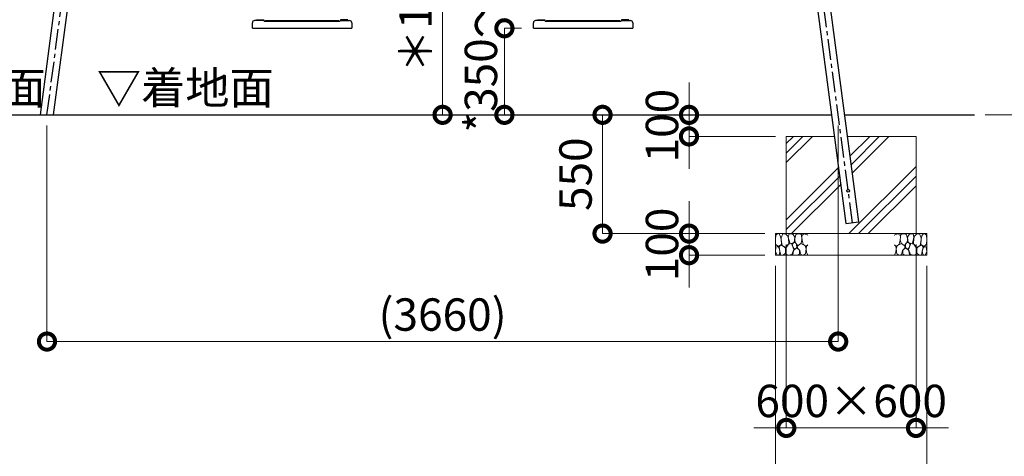
# Model space of a CAD drawing. Extents: x 0 to 21000, y 0 to 14850.
# Drawn here: x 3384 to 7938, y 3025 to 5047 of the extents above; entities that cross this region are included whole.
import ezdxf

# ---------------------------------------------------------------- set-up
doc = ezdxf.new("R2010")
doc.units = 0
doc.header["$MEASUREMENT"] = 0
doc.header["$PDMODE"] = 1
doc.linetypes.add('CENTER', pattern=[50.8, 31.75, -6.35, 6.35, -6.35])
doc.layers.get('0').update_dxf_attribs({"linetype": 'CONTINUOUS'})
doc.layers.get('DefPoints').update_dxf_attribs({"linetype": 'CONTINUOUS'})
for name, color, linetype, lineweight in [('FRAM3', 1, 'CONTINUOUS', 50), ('ハッチング', 8, 'CONTINUOUS', 5), ('ボルト・ナット', 8, 'CONTINUOUS', 9), ('基準線', 6, 'CENTER', 18), ('外形線', 7, 'CONTINUOUS', 18), ('寸法線', 3, 'CONTINUOUS', 18), ('文字', 4, 'CONTINUOUS', 18), ('文字引出', 4, 'CONTINUOUS', 18), ('細線', 8, 'CONTINUOUS', 5)]:
    doc.layers.add(name, color=color, linetype=linetype, lineweight=lineweight)
doc.styles.get("Standard").update_dxf_attribs({"font": 'TXT.SHX', "bigfont": 'bigfont.shx'})
doc.dimstyles.new('50ベース', dxfattribs={"dimscale": 50, "dimtxt": 3, "dimasz": 3, "dimexe": 0, "dimexo": 1, "dimgap": 1, "dimtad": 3, "dimdec": 1, "dimdsep": 46, "dimtxsty": 'Standard', "dimblk": 'DOTSMALL', "dimcen": 0, "dimclrd": 3, "dimclre": 256, "dimclrt": 7, "dimadec": 3, "dimazin": 2, "dimtfac": 1, "dimtdec": 1, "dimtix": 1, "dimtmove": 2, "dimatfit": 2, "dimldrblk": 'OPEN', "dimfxl": 0, "dimtolj": 1, "dimlwd": -1, "dimlwe": -1, "dimarcsym": 0})

# ---------------------------------------------------------------- blocks, each defined once
blk = doc.blocks.new('砕石')
at = {"layer": '細線'}
for points in [[(0.319, 1.999), (0.138, 1.947), (0.021, 1.865), (0.009, 1.45), (0.015, 1.007), (0.249, 0.793), (0.546, 0.986), (0.519, 1.486), (0.446, 1.789), (0.319, 1.999)], [(1.138, 1.765), (0.968, 1.947), (0.68, 1.993), (0.525, 1.608), (0.519, 1.468), (0.604, 0.904), (0.938, 0.698), (1.241, 1.056), (1.211, 1.547), (1.138, 1.765)], [(1.623, 1.911), (1.443, 1.987), (1.259, 1.984), (1.186, 1.668), (1.253, 1.359), (1.362, 1.043), (1.733, 1.189), (1.797, 1.673), (1.623, 1.911)], [(2.137, 1.976), (1.869, 1.923), (1.781, 1.527), (1.775, 1.48), (1.805, 1.177), (1.897, 1.128), (2.06, 0.874), (2.37, 1.128), (2.452, 1.411), (2.417, 1.923), (2.137, 1.976)], [(2.947, 1.894), (2.667, 1.993), (2.475, 1.853), (2.44, 1.69), (2.461, 1.401), (2.546, 1.013), (2.777, 0.843), (3, 0.946)], [(3, 1.829), (2.947, 1.894)], [(0.695, 0.831), (0.453, 0.916), (0.331, 0.722), (0.416, 0.37), (0.5, 0.006), (0.719, 0.012), (0.913, 0.182), (0.919, 0.661), (0.846, 0.752), (0.695, 0.831)], [(1.484, 1.08), (1.204, 1.012), (1.016, 0.758), (0.919, 0.534), (0.925, 0.14), (1.162, 0.006), (1.508, 0.067), (1.69, 0.54), (1.484, 1.08)], [(1.957, 0.995), (1.872, 1.147), (1.696, 1.165), (1.532, 0.995), (1.623, 0.722), (1.751, 0.522), (1.975, 0.716), (1.957, 0.995)], [(2.522, 0.977), (2.346, 1.092), (2.018, 0.825), (2.054, 0.607), (2.255, 0.443), (2.346, 0.067), (2.54, 0.006), (2.777, 0.122), (2.843, 0.601), (2.752, 0.868), (2.522, 0.977)], [(3, 0.942), (2.862, 0.825), (2.843, 0.613), (2.862, 0.243), (2.995, 0.018), (3, 0.018)], [(0.313, 0.724), (0.179, 0.817), (0.045, 0.747), (0.003, 0.34), (0.142, 0.006), (0.379, 0.055), (0.416, 0.388), (0.313, 0.724)], [(1.994, 0.643), (1.872, 0.607), (1.654, 0.431), (1.617, 0.031), (1.969, 0), (2.212, 0.079), (2.224, 0.467), (1.994, 0.643)]]:
    blk.add_lwpolyline(points, dxfattribs=at)
blk = doc.blocks.new('_DotSmall')
at = {"layer": 'FRAM3', "color": 0, "const_width": 0.5}
blk.add_lwpolyline([(-0.0625, 0, 1), (0.0625, 0, 1)], format="xyb", close=True, dxfattribs=at)
blk = doc.blocks.new('*D79')
at = {"layer": 'DefPoints', "color": 0}
for p in [(7286.8, 7016.6), (7800.5, 4606.3), (8200.5, 4606.3)]:
    blk.add_point(p, dxfattribs=at)
at = {"layer": '寸法線'}
for p, q in [((7336.8, 7016.6), (8200.5, 7016.6)), ((7850.5, 4606.3), (8200.5, 4606.3))]:
    blk.add_line(p, q, dxfattribs=at)
at = {"layer": '寸法線', "color": 3}
blk.add_line((8200.5, 7016.6), (8200.5, 4606.3), dxfattribs=at)
at = {"layer": '寸法線', "color": 3, "xscale": 150, "yscale": 150, "zscale": 150}
for p, rotation in [((8200.5, 7016.6), 90), ((8200.5, 4606.3), 270)]:
    blk.add_blockref('_DotSmall', p, dxfattribs=dict(at, rotation=rotation))
at = {"layer": '寸法線', "color": 7, "insert": (8075.5, 5811.5), "char_height": 150, "attachment_point": 5, "rotation": 90}
blk.add_mtext('\\A1;*(H)=2410', dxfattribs=at)
blk = doc.blocks.new('_OPEN')
at = {"color": 0, "linetype": 'ByBlock'}
for p, q in [((-1, 0.167), (0, 0)), ((0, 0), (-1, -0.167)), ((0, 0), (-1, 0))]:
    blk.add_line(p, q, dxfattribs=at)
blk = doc.blocks.new('*D80')
at = {"layer": 'DefPoints', "color": 0}
for p in [(7286.8, 7106.3), (7800.5, 4606.3), (8600.5, 4606.3)]:
    blk.add_point(p, dxfattribs=at)
at = {"layer": '寸法線'}
for p, q in [((7336.8, 7106.3), (8600.5, 7106.3)), ((7850.5, 4606.3), (8600.5, 4606.3))]:
    blk.add_line(p, q, dxfattribs=at)
at = {"layer": '寸法線', "color": 3}
blk.add_line((8600.5, 7106.3), (8600.5, 4606.3), dxfattribs=at)
at = {"layer": '寸法線', "color": 3, "xscale": 150, "yscale": 150, "zscale": 150}
for p, rotation in [((8600.5, 7106.3), 90), ((8600.5, 4606.3), 270)]:
    blk.add_blockref('_DotSmall', p, dxfattribs=dict(at, rotation=rotation))
at = {"layer": '寸法線', "color": 7, "insert": (8475.5, 5856.3), "char_height": 150, "attachment_point": 5, "rotation": 90}
blk.add_mtext('\\A1;梁高さ\u30002500', dxfattribs=at)
blk = doc.blocks.new('*D76')
at = {"layer": 'DefPoints', "color": 0}
for p in [(5340, 5651.3), (5340, 4606.3), (5340, 4606.3)]:
    blk.add_point(p, dxfattribs=at)
at = {"layer": '寸法線'}
for p, q in [((5390, 5651.3), (5340, 5651.3)), ((5390, 4606.3), (5340, 4606.3))]:
    blk.add_line(p, q, dxfattribs=at)
at = {"layer": '寸法線', "color": 3}
blk.add_line((5340, 5651.3), (5340, 4606.3), dxfattribs=at)
at = {"layer": '寸法線', "color": 3, "xscale": 150, "yscale": 150, "zscale": 150}
for p, rotation in [((5340, 5651.3), 90), ((5340, 4606.3), 270)]:
    blk.add_blockref('_DotSmall', p, dxfattribs=dict(at, rotation=rotation))
at = {"layer": '寸法線', "color": 7, "insert": (5215, 5128.8), "char_height": 150, "attachment_point": 5, "rotation": 90}
blk.add_mtext('\\A1;＊1000', dxfattribs=at)
blk = doc.blocks.new('*D77')
at = {"layer": 'DefPoints', "color": 0}
for p in [(3510, 4606.2), (7170, 4606.3), (7170, 3556.3)]:
    blk.add_point(p, dxfattribs=at)
at = {"layer": '寸法線'}
for p, q in [((3510, 4556.2), (3510, 3556.3)), ((7170, 4556.3), (7170, 3556.3))]:
    blk.add_line(p, q, dxfattribs=at)
at = {"layer": '寸法線', "color": 3}
blk.add_line((3510, 3556.3), (7170, 3556.3), dxfattribs=at)
at = {"layer": '寸法線', "color": 3, "xscale": 150, "yscale": 150, "zscale": 150, "rotation": 180}
blk.add_blockref('_DotSmall', (3510, 3556.3), dxfattribs=at)
at = {"layer": '寸法線', "color": 3, "xscale": 150, "yscale": 150, "zscale": 150}
blk.add_blockref('_DotSmall', (7170, 3556.3), dxfattribs=at)
at = {"layer": '寸法線', "color": 7, "insert": (5340, 3681.3), "char_height": 150, "attachment_point": 5}
blk.add_mtext('\\A1;(3660)', dxfattribs=at)
blk = doc.blocks.new('*D73')
at = {"layer": 'DefPoints', "color": 0}
for p in [(5755.6, 5007.3), (5626, 4606.3), (5752.4, 4606.3)]:
    blk.add_point(p, dxfattribs=at)
at = {"layer": '寸法線'}
for p, q in [((5705.6, 5007.3), (5626, 5007.3)), ((5702.4, 4606.3), (5626, 4606.3))]:
    blk.add_line(p, q, dxfattribs=at)
at = {"layer": '寸法線', "color": 3}
blk.add_line((5626, 5007.3), (5626, 4606.3), dxfattribs=at)
at = {"layer": '寸法線', "color": 3, "xscale": 150, "yscale": 150, "zscale": 150}
for p, rotation in [((5626, 5007.3), 90), ((5626, 4606.3), 270)]:
    blk.add_blockref('_DotSmall', p, dxfattribs=dict(at, rotation=rotation))
at = {"layer": '寸法線', "color": 7, "insert": (5517.4, 5015.4), "char_height": 150, "attachment_point": 5, "rotation": 90}
blk.add_mtext('\\A1;*350～450', dxfattribs=at)
blk = doc.blocks.new('*D61')
at = {"layer": 'DefPoints', "color": 0}
for p in [(6930, 4056.3), (7530, 4056.3), (7530, 3156.3)]:
    blk.add_point(p, dxfattribs=at)
at = {"layer": '寸法線'}
for p, q in [((6930, 4006.3), (6930, 3156.3)), ((7530, 4006.3), (7530, 3156.3))]:
    blk.add_line(p, q, dxfattribs=at)
at = {"layer": '寸法線', "color": 3}
for p, q in [((6930, 3156.3), (6780, 3156.3)), ((6930, 3156.3), (7530, 3156.3)), ((7530, 3156.3), (7680, 3156.3))]:
    blk.add_line(p, q, dxfattribs=at)
at = {"layer": '寸法線', "color": 3, "xscale": 150, "yscale": 150, "zscale": 150}
blk.add_blockref('_DotSmall', (6930, 3156.3), dxfattribs=at)
at = {"layer": '寸法線', "color": 3, "xscale": 150, "yscale": 150, "zscale": 150, "rotation": 180}
blk.add_blockref('_DotSmall', (7530, 3156.3), dxfattribs=at)
at = {"layer": '寸法線', "color": 7, "insert": (7230, 3281.3), "char_height": 150, "attachment_point": 5}
blk.add_mtext('\\A1;600×600', dxfattribs=at)
blk = doc.blocks.new('*D62')
at = {"layer": 'DefPoints', "color": 0}
for p in [(6880, 3956.3), (7580, 3956.3), (7580, 2756.3)]:
    blk.add_point(p, dxfattribs=at)
at = {"layer": '寸法線'}
for p, q in [((6880, 3906.3), (6880, 2756.3)), ((7580, 3906.3), (7580, 2756.3))]:
    blk.add_line(p, q, dxfattribs=at)
at = {"layer": '寸法線', "color": 3}
for p, q in [((6880, 2756.3), (6730, 2756.3)), ((6880, 2756.3), (7580, 2756.3)), ((7580, 2756.3), (7730, 2756.3))]:
    blk.add_line(p, q, dxfattribs=at)
at = {"layer": '寸法線', "color": 3, "xscale": 150, "yscale": 150, "zscale": 150}
blk.add_blockref('_DotSmall', (6880, 2756.3), dxfattribs=at)
at = {"layer": '寸法線', "color": 3, "xscale": 150, "yscale": 150, "zscale": 150, "rotation": 180}
blk.add_blockref('_DotSmall', (7580, 2756.3), dxfattribs=at)
at = {"layer": '寸法線', "color": 7, "insert": (7230, 2881.3), "char_height": 150, "attachment_point": 5}
blk.add_mtext('\\A1;700×700', dxfattribs=at)
blk = doc.blocks.new('*D63')
at = {"layer": 'DefPoints', "color": 0}
for p in [(6880, 4056.3), (6480, 3956.3), (6880, 3956.3)]:
    blk.add_point(p, dxfattribs=at)
at = {"layer": '寸法線', "color": 3}
for p, q in [((6480, 4056.3), (6480, 4206.3)), ((6480, 4056.3), (6480, 3956.3)), ((6480, 3956.3), (6480, 3806.3))]:
    blk.add_line(p, q, dxfattribs=at)
at = {"layer": '寸法線'}
for p, q in [((6830, 4056.3), (6480, 4056.3)), ((6830, 3956.3), (6480, 3956.3))]:
    blk.add_line(p, q, dxfattribs=at)
at = {"layer": '寸法線', "color": 3, "xscale": 150, "yscale": 150, "zscale": 150}
for p, rotation in [((6480, 4056.3), 270), ((6480, 3956.3), 90)]:
    blk.add_blockref('_DotSmall', p, dxfattribs=dict(at, rotation=rotation))
at = {"layer": '寸法線', "color": 7, "insert": (6355, 4006.3), "char_height": 150, "attachment_point": 5, "rotation": 90}
blk.add_mtext('\\A1;100', dxfattribs=at)
blk = doc.blocks.new('*D64')
at = {"layer": 'DefPoints', "color": 0}
for p in [(7139.5, 4606.3), (6080, 4056.3), (6880, 4056.3)]:
    blk.add_point(p, dxfattribs=at)
at = {"layer": '寸法線'}
for p, q in [((7089.5, 4606.3), (6080, 4606.3)), ((6830, 4056.3), (6080, 4056.3))]:
    blk.add_line(p, q, dxfattribs=at)
at = {"layer": '寸法線', "color": 3}
blk.add_line((6080, 4606.3), (6080, 4056.3), dxfattribs=at)
at = {"layer": '寸法線', "color": 3, "xscale": 150, "yscale": 150, "zscale": 150}
for p, rotation in [((6080, 4606.3), 90), ((6080, 4056.3), 270)]:
    blk.add_blockref('_DotSmall', p, dxfattribs=dict(at, rotation=rotation))
at = {"layer": '寸法線', "color": 7, "insert": (5955, 4331.3), "char_height": 150, "attachment_point": 5, "rotation": 90}
blk.add_mtext('\\A1;550', dxfattribs=at)
blk = doc.blocks.new('*D65')
at = {"layer": 'DefPoints', "color": 0}
for p in [(6480, 4606.3), (7139.5, 4606.3), (6930, 4506.3)]:
    blk.add_point(p, dxfattribs=at)
at = {"layer": '寸法線', "color": 3}
for p, q in [((6480, 4606.3), (6480, 4756.3)), ((6480, 4506.3), (6480, 4606.3)), ((6480, 4506.3), (6480, 4356.3))]:
    blk.add_line(p, q, dxfattribs=at)
at = {"layer": '寸法線'}
for p, q in [((7089.5, 4606.3), (6480, 4606.3)), ((6880, 4506.3), (6480, 4506.3))]:
    blk.add_line(p, q, dxfattribs=at)
at = {"layer": '寸法線', "color": 3, "xscale": 150, "yscale": 150, "zscale": 150}
for p, rotation in [((6480, 4606.3), 270), ((6480, 4506.3), 90)]:
    blk.add_blockref('_DotSmall', p, dxfattribs=dict(at, rotation=rotation))
at = {"layer": '寸法線', "color": 7, "insert": (6355, 4556.3), "char_height": 150, "attachment_point": 5, "rotation": 90}
blk.add_mtext('\\A1;100', dxfattribs=at)

msp = doc.modelspace()

# ---------------------------------------------------------------- hatches: boundary and pattern name
at = {"layer": 'ハッチング'}
h = msp.add_hatch(dxfattribs=at)
h.set_pattern_fill('PLAST', color=256, scale=1000, angle=45)
h.set_pattern_definition([(45, (13804.15, 49443.28), (-176.7767, 176.7767), []), (45, (13782.05, 49465.38), (-176.7767, 176.7767), []), (45, (13759.96, 49487.48), (-176.7767, 176.7767), [])])
h.paths.add_polyline_path([(7266.06, 4110.272), (7206.081, 4102.346), (7152.701, 4506.309), (6930, 4506.309), (6930, 4056.309), (7530, 4056.309), (7530, 4506.309), (7213.727, 4506.309)])

# ---------------------------------------------------------------- linework, layer by layer
at = {"layer": 'ボルト・ナット', "lineweight": -3}
for p, q in [((4488.522, 5047.129), (4503.722, 5047.129)), ((4876.414, 5047.129), (4891.614, 5047.129))]:
    msp.add_line(p, q, dxfattribs=at)
at = {"layer": '基準線', "lineweight": -3, "ltscale": 3}
for p, q in [((3510, 4606.309), (3835.185, 7067.204)), ((7236.071, 4106.309), (6844.815, 7067.204))]:
    msp.add_line(p, q, dxfattribs=at)
at = {"layer": '外形線', "lineweight": -3}
for p, q in [((3479.487, 4606.309), (3791.194, 6965.203)), ((3540.513, 4606.309), (3851.171, 6957.266)), ((4460, 5007.309), (4460, 5032.809)), ((4513, 5042.809), (4470, 5042.809)), ((4479.2, 5042.809), (4479.2, 5047.129)), ((4479.2, 5047.129), (4512.8, 5047.129)), ((4513, 5042.809), (4479.4, 5042.809)), ((4512.8, 5047.129), (4512.8, 5042.809)), ((4515, 5040.809), (4515, 5039.809)), ((4515, 5039.809), (4860, 5039.809)), ((4520, 5040.809), (4520, 5039.809)), ((4522, 5042.809), (4525, 5042.809)), ((4525, 5042.809), (4855, 5042.809)), ((4855, 5042.809), (4858, 5042.809)), ((4860, 5040.809), (4860, 5039.809)), ((4860, 5039.809), (4865, 5039.809)), ((4865, 5040.809), (4865, 5039.809)), ((4867, 5042.809), (4910, 5042.809)), ((4900.908, 5047.129), (4867.308, 5047.129)), ((4867.308, 5047.129), (4867.308, 5042.809)), ((4867.308, 5042.809), (4900.908, 5042.809)), ((4900.908, 5042.809), (4900.908, 5047.129)), ((4920, 5032.309), (4920, 5007.309)), ((5760, 5007.309), (5760, 5032.809)), ((5813, 5042.809), (5770, 5042.809)), ((5779.2, 5042.809), (5779.2, 5047.129)), ((5779.2, 5047.129), (5812.8, 5047.129)), ((5813, 5042.809), (5779.4, 5042.809)), ((5812.8, 5047.129), (5812.8, 5042.809)), ((5815, 5040.809), (5815, 5039.809)), ((5815, 5039.809), (6160, 5039.809)), ((5820, 5040.809), (5820, 5039.809)), ((5822, 5042.809), (5825, 5042.809)), ((5825, 5042.809), (6155, 5042.809)), ((6155, 5042.809), (6158, 5042.809)), ((6160, 5040.809), (6160, 5039.809)), ((6160, 5039.809), (6165, 5039.809)), ((6165, 5040.809), (6165, 5039.809)), ((6167, 5042.809), (6210, 5042.809)), ((6200.908, 5047.129), (6167.308, 5047.129)), ((6167.308, 5047.129), (6167.308, 5042.809)), ((6167.308, 5042.809), (6200.908, 5042.809)), ((6200.908, 5042.809), (6200.908, 5047.129)), ((6220, 5032.309), (6220, 5007.309)), ((4460, 5007.309), (4500, 5007.309)), ((4500, 5007.309), (4880, 5007.309)), ((4880, 5007.309), (4920, 5007.309)), ((5760, 5007.309), (5800, 5007.309)), ((5800, 5007.309), (6180, 5007.309)), ((6180, 5007.309), (6220, 5007.309)), ((2079.487, 4606.309), (7139.487, 4606.309)), ((7200.513, 4606.309), (7800.513, 4606.309))]:
    msp.add_line(p, q, dxfattribs=at)
msp.add_lwpolyline([(6828.829, 6957.266), (7206.081, 4102.346), (7266.06, 4110.272), (6888.806, 6965.203)], dxfattribs=at)
msp.add_circle((7216.42, 4255.016), 6.5, dxfattribs=at)
for centre, radius, start, end in [((4470, 5032.809), 10, 90, 180), ((4513, 5040.809), 2, 0, 90), ((4522, 5040.809), 2, 90, 180), ((4858, 5040.809), 2, 0, 90), ((4867, 5040.809), 2, 90, 180), ((4910, 5032.809), 10, 0, 90), ((5770, 5032.809), 10, 90, 180), ((5813, 5040.809), 2, 0, 90), ((5822, 5040.809), 2, 90, 180), ((6158, 5040.809), 2, 0, 90), ((6167, 5040.809), 2, 90, 180), ((6210, 5032.809), 10, 0, 90)]:
    msp.add_arc(centre, radius, start, end, dxfattribs=at)
at = {"layer": '細線'}
msp.add_lwpolyline([(7152.701, 4506.309), (6930, 4506.309), (6930, 4056.309), (7530, 4056.309), (7530, 4506.309), (7213.727, 4506.309)], dxfattribs=at)
msp.add_lwpolyline([(6880, 3956.309), (7580, 3956.309), (7580, 4056.309), (6880, 4056.309)], close=True, dxfattribs=at)

# ---------------------------------------------------------------- block references
at = {"layer": '文字引出', "yscale": 50, "zscale": 50}
for p, xscale in [((6880, 3956.309), 50), ((7580, 3956.309), -50)]:
    msp.add_blockref('砕石', p, dxfattribs=dict(at, xscale=xscale))

# ---------------------------------------------------------------- texts
at = {"layer": '文字'}
for s, p in [('▽着地面', (3740.513, 4656.309)), ('▽G.L\u3000設置面', (2171.447, 4656.309))]:
    msp.add_text(s, height=150, dxfattribs=at).set_placement(p)

# ---------------------------------------------------------------- dimensions: what is measured, and where the dimension line sits
at = {"layer": '寸法線'}
for base, p1, p2, text, picture, middle in [((8600.513, 4606.309), (7286.792, 7106.309), (7800.513, 4606.309), '梁高さ\u30002500', '*D80', (8475.513, 5856.309)), ((8200.513, 4606.309), (7286.792, 7016.636), (7800.513, 4606.309), '*(H)=2410', '*D79', (8075.513, 5811.473)), ((5340, 4606.309), (5340, 5651.309), (5340, 4606.309), '＊1000', '*D76', (5215, 5128.809))]:
    dim = msp.add_linear_dim(base=base, p1=p1, p2=p2, angle=90, text=text, dimstyle='50ベース', dxfattribs=at)
    dim.commit()
    dim.dimension.update_dxf_attribs({"geometry": picture, "text_midpoint": middle})
dim = msp.add_linear_dim(base=(5626.045, 4606.309), p1=(5755.638, 5007.309), p2=(5752.4, 4606.309), angle=90, text='*350～450', dimstyle='50ベース', dxfattribs=at)
dim.commit()
dim.dimension.update_dxf_attribs({"geometry": '*D73', "text_midpoint": (5517.431, 5015.406), "dimtype": 160})
for base, p1, p2, picture, middle in [((6480, 4606.309), (6930, 4506.309), (7139.487, 4606.309), '*D65', (6355, 4556.309)), ((6080, 4056.309), (7139.487, 4606.309), (6880, 4056.309), '*D64', (5955, 4331.309)), ((6480, 3956.309), (6880, 4056.309), (6880, 3956.309), '*D63', (6355, 4006.309))]:
    dim = msp.add_linear_dim(base=base, p1=p1, p2=p2, angle=90, dimstyle='50ベース', dxfattribs=at)
    dim.commit()
    dim.dimension.update_dxf_attribs({"geometry": picture, "text_midpoint": middle})
for base, p1, p2, text, picture, middle in [((7170, 3556.309), (3509.982, 4606.174), (7170, 4606.309), '(<>)', '*D77', (5339.991, 3681.309)), ((7530, 3156.309), (6930, 4056.309), (7530, 4056.309), '<>×600', '*D61', (7230, 3281.309)), ((7580, 2756.309), (6880, 3956.309), (7580, 3956.309), '<>×700', '*D62', (7230, 2881.309))]:
    dim = msp.add_linear_dim(base=base, p1=p1, p2=p2, text=text, dimstyle='50ベース', dxfattribs=at)
    dim.commit()
    dim.dimension.update_dxf_attribs({"geometry": picture, "text_midpoint": middle})

doc.saveas('drawing.dxf')
